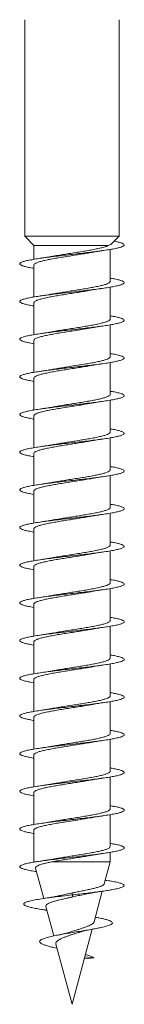
# Model space of a CAD drawing. Units: millimetres. Extents: x -674 to 923, y -456 to 628.
# Drawn here: x 370 to 375, y -456 to -409 of the extents above; entities that cross this region are included whole.
import ezdxf

# ---------------------------------------------------------------- set-up
doc = ezdxf.new("R2010")
doc.units = ezdxf.units.MM

msp = doc.modelspace()

# ---------------------------------------------------------------- linework, layer by layer
at = {"color": 7, "linetype": 'Continuous', "lineweight": 0}
for p, q in [((370.495, -409.419), (370.495, -419.763)), ((374.995, -419.763), (374.995, -409.419)), ((370.495, -419.763), (370.92, -420.202)), ((374.995, -419.763), (370.495, -419.763)), ((374.639, -420.13), (374.995, -419.763)), ((370.92, -420.202), (370.92, -420.866)), ((374.498, -420.202), (370.92, -420.202)), ((374.57, -421.921), (374.57, -420.395)), ((370.92, -421.14), (370.92, -422.666)), ((374.57, -423.721), (374.57, -422.195)), ((370.92, -422.94), (370.92, -424.466)), ((374.57, -425.521), (374.57, -423.995)), ((370.92, -424.74), (370.92, -426.266)), ((374.57, -427.321), (374.57, -425.795)), ((370.92, -426.54), (370.92, -428.066)), ((374.57, -429.121), (374.57, -427.595)), ((370.92, -428.34), (370.92, -429.866)), ((374.57, -430.921), (374.57, -429.395)), ((370.92, -430.14), (370.92, -431.666)), ((374.57, -432.721), (374.57, -431.195)), ((370.92, -431.94), (370.92, -433.466)), ((374.57, -434.521), (374.57, -432.995)), ((370.92, -433.74), (370.92, -435.266)), ((374.57, -436.321), (374.57, -434.795)), ((370.92, -435.54), (370.92, -437.066)), ((374.57, -438.121), (374.57, -436.595)), ((370.92, -437.34), (370.92, -438.866)), ((374.57, -439.921), (374.57, -438.395)), ((370.92, -439.14), (370.92, -440.666)), ((374.57, -441.721), (374.57, -440.195)), ((370.92, -440.94), (370.92, -442.466)), ((374.57, -443.521), (374.57, -441.995)), ((370.92, -442.74), (370.92, -444.266)), ((374.57, -445.321), (374.57, -443.795)), ((370.92, -444.54), (370.92, -446.066)), ((374.57, -447.121), (374.57, -445.595)), ((370.92, -446.34), (370.92, -447.866)), ((374.57, -448.921), (374.57, -447.395)), ((370.92, -448.14), (370.92, -449.645)), ((374.57, -449.645), (374.57, -449.195)), ((370.92, -449.645), (370.925, -449.665)), ((371.049, -449.645), (370.92, -449.645)), ((374.57, -449.645), (371.809, -449.645)), ((374.288, -450.697), (374.57, -449.645)), ((371.002, -449.949), (371.39, -451.4)), ((373.8, -452.517), (374.192, -451.055)), ((372.745, -451.231), (372.76, -451.134)), ((372.783, -451.325), (372.745, -451.231)), ((371.457, -451.951), (371.542, -451.965)), ((371.493, -451.783), (371.87, -453.19)), ((372.745, -456.456), (373.706, -452.87)), ((371.974, -453.579), (372.745, -456.456)), ((373.328, -454.28), (373.807, -454.231)), ((373.807, -454.231), (373.351, -454.193))]:
    msp.add_line(p, q, dxfattribs=at)
for points, knots in [([(374.765, -420.001), (374.775, -420.002), (374.87, -420.019), (375.003, -420.052), (375.151, -420.098), (375.235, -420.144), (375.255, -420.19), (375.208, -420.236), (375.099, -420.283), (374.927, -420.329), (374.7, -420.375), (374.422, -420.421), (374.101, -420.467), (373.744, -420.513), (373.362, -420.56), (372.964, -420.606), (372.56, -420.652), (372.161, -420.698), (371.777, -420.744), (371.418, -420.79), (371.093, -420.836), (370.811, -420.883), (370.58, -420.929), (370.404, -420.975), (370.289, -421.021), (370.237, -421.067), (370.251, -421.113), (370.328, -421.159), (370.469, -421.205), (370.663, -421.251), (370.835, -421.281), (370.92, -421.296)], [0, 0, 0, 0, 0.0041054, 0.0394446, 0.0750287, 0.110726, 0.1463899, 0.1820145, 0.2176276, 0.2532569, 0.2889008, 0.3245353, 0.3601725, 0.395806, 0.4314305, 0.4670596, 0.5026794, 0.5382948, 0.573915, 0.6095274, 0.6451405, 0.6807532, 0.7163603, 0.7519731, 0.7875806, 0.8231873, 0.8588001, 0.8944056, 0.9300174, 0.9656302, 1, 1, 1, 1]), ([(374.498, -420.202), (374.464, -420.218), (374.396, -420.251), (374.233, -420.3), (374.029, -420.349), (373.789, -420.397), (373.516, -420.446), (373.223, -420.495), (372.914, -420.544), (372.603, -420.593), (372.294, -420.642), (372.041, -420.684), (371.902, -420.709), (371.854, -420.717)], [0, 0, 0, 0, 0.093848, 0.190436, 0.283935, 0.380153, 0.473654, 0.569871, 0.663367, 0.759589, 0.853093, 0.949308, 1, 1, 1, 1]), ([(373.637, -420.544), (373.67, -420.538), (373.739, -420.526), (373.867, -420.504), (374.041, -420.476), (374.185, -420.455), (374.267, -420.443)], [0, 0, 0, 0, 0.166705, 0.35354, 0.629957, 1, 1, 1, 1]), ([(374.636, -420.128), (374.627, -420.137), (374.604, -420.162), (374.538, -420.187), (374.498, -420.202)], [0, 0, 0, 0, 0.394791, 1, 1, 1, 1]), ([(370.926, -421.14), (370.924, -421.135), (370.917, -421.113), (370.96, -421.075), (371.054, -421.026), (371.199, -420.977), (371.39, -420.928), (371.619, -420.88), (371.883, -420.83), (372.169, -420.782), (372.475, -420.733), (372.785, -420.684), (373.097, -420.635), (373.386, -420.588), (373.558, -420.558), (373.637, -420.544)], [0, 0, 0, 0, 0.026474, 0.109651, 0.190483, 0.27366, 0.35449, 0.43767, 0.5185, 0.601677, 0.682507, 0.765686, 0.846515, 0.92969, 1, 1, 1, 1]), ([(371.854, -420.717), (371.834, -420.72), (371.736, -420.739), (371.526, -420.773), (371.326, -420.803), (371.22, -420.819)], [0, 0, 0, 0, 0.104215, 0.522338, 1, 1, 1, 1]), ([(374.57, -421.766), (374.646, -421.779), (374.812, -421.808), (375.004, -421.852), (375.151, -421.898), (375.234, -421.944), (375.254, -421.99), (375.209, -422.036), (375.099, -422.082), (374.93, -422.128), (374.702, -422.174), (374.425, -422.221), (374.105, -422.267), (373.748, -422.313), (373.367, -422.359), (372.969, -422.405), (372.565, -422.451), (372.166, -422.497), (371.782, -422.544), (371.422, -422.59), (371.097, -422.636), (370.815, -422.682), (370.582, -422.728), (370.406, -422.774), (370.29, -422.82), (370.237, -422.866), (370.25, -422.913), (370.327, -422.959), (370.467, -423.005), (370.662, -423.051), (370.835, -423.081), (370.92, -423.096)], [0, 0, 0, 0, 0.0298654, 0.0645572, 0.0992386, 0.1339223, 0.1686036, 0.2032762, 0.2379548, 0.2726265, 0.3072951, 0.3419687, 0.3766353, 0.411305, 0.4459758, 0.4806399, 0.5153116, 0.5499798, 0.5846473, 0.6193226, 0.6539923, 0.6886693, 0.7233487, 0.7580238, 0.7927094, 0.8273943, 0.8620823, 0.8967791, 0.9314704, 0.9661692, 1, 1, 1, 1]), ([(370.923, -422.94), (370.922, -422.938), (370.914, -422.92), (370.948, -422.885), (371.029, -422.837), (371.167, -422.787), (371.347, -422.739), (371.57, -422.69), (371.825, -422.641), (372.11, -422.592), (372.41, -422.543), (372.722, -422.494), (373.034, -422.445), (373.336, -422.396), (373.539, -422.362), (373.631, -422.345), (373.635, -422.344)], [0, 0, 0, 0, 0.010815, 0.091699, 0.174928, 0.255814, 0.339042, 0.419931, 0.503161, 0.584042, 0.667278, 0.748159, 0.831394, 0.912278, 0.995513, 1, 1, 1, 1]), ([(374.567, -421.921), (374.564, -421.935), (374.559, -421.965), (374.486, -422.012), (374.365, -422.061), (374.194, -422.11), (373.983, -422.159), (373.734, -422.208), (373.459, -422.256), (373.16, -422.306), (372.852, -422.354), (372.537, -422.403), (372.233, -422.452), (372.001, -422.49), (371.885, -422.512), (371.854, -422.518)], [0, 0, 0, 0, 0.071132, 0.151959, 0.235133, 0.315965, 0.399134, 0.479967, 0.563138, 0.643968, 0.72714, 0.807968, 0.891141, 0.971973, 1, 1, 1, 1]), ([(373.636, -422.345), (373.646, -422.343), (373.738, -422.325), (373.945, -422.291), (374.154, -422.26), (374.266, -422.243)], [0, 0, 0, 0, 0.055546, 0.496149, 1, 1, 1, 1]), ([(371.854, -422.517), (371.835, -422.52), (371.736, -422.539), (371.528, -422.573), (371.328, -422.603), (371.221, -422.618)], [0, 0, 0, 0, 0.1036419, 0.5220394, 1, 1, 1, 1]), ([(374.57, -423.566), (374.646, -423.579), (374.81, -423.607), (375.001, -423.651), (375.149, -423.697), (375.234, -423.743), (375.254, -423.789), (375.21, -423.835), (375.101, -423.882), (374.932, -423.928), (374.706, -423.974), (374.429, -424.02), (374.109, -424.066), (373.753, -424.112), (373.371, -424.158), (372.973, -424.205), (372.569, -424.251), (372.17, -424.297), (371.785, -424.343), (371.425, -424.389), (371.1, -424.435), (370.817, -424.482), (370.584, -424.528), (370.407, -424.574), (370.29, -424.62), (370.238, -424.666), (370.249, -424.712), (370.326, -424.758), (370.466, -424.805), (370.66, -424.85), (370.834, -424.881), (370.92, -424.896)], [0, 0, 0, 0, 0.029417, 0.064085, 0.098758, 0.133425, 0.168097, 0.20277, 0.237439, 0.272116, 0.306791, 0.341468, 0.376152, 0.410829, 0.445518, 0.480209, 0.514899, 0.5496, 0.584297, 0.618991, 0.653689, 0.688375, 0.723064, 0.757749, 0.792425, 0.827107, 0.861782, 0.896454, 0.931131, 0.9658, 1, 1, 1, 1]), ([(374.568, -423.721), (374.569, -423.722), (374.577, -423.739), (374.545, -423.773), (374.467, -423.822), (374.333, -423.871), (374.155, -423.92), (373.934, -423.969), (373.681, -424.018), (373.398, -424.067), (373.098, -424.115), (372.786, -424.165), (372.475, -424.213), (372.171, -424.262), (371.961, -424.297), (371.862, -424.316), (371.851, -424.318)], [0, 0, 0, 0, 0.00594, 0.08673, 0.169861, 0.25065, 0.333782, 0.414574, 0.497703, 0.578494, 0.661623, 0.742411, 0.825544, 0.906332, 0.989462, 1, 1, 1, 1]), ([(370.922, -424.74), (370.926, -424.725), (370.933, -424.694), (371.01, -424.646), (371.134, -424.598), (371.307, -424.548), (371.52, -424.5), (371.771, -424.451), (372.048, -424.402), (372.348, -424.353), (372.657, -424.304), (372.971, -424.255), (373.274, -424.206), (373.5, -424.169), (373.611, -424.148), (373.635, -424.144)], [0, 0, 0, 0, 0.076007, 0.156843, 0.240025, 0.320857, 0.404041, 0.484872, 0.568053, 0.648892, 0.732071, 0.812901, 0.89608, 0.976918, 1, 1, 1, 1]), ([(373.635, -424.144), (373.669, -424.138), (373.739, -424.126), (373.867, -424.104), (374.042, -424.076), (374.185, -424.055), (374.268, -424.043)], [0, 0, 0, 0, 0.169823, 0.355888, 0.631246, 1, 1, 1, 1]), ([(371.851, -424.317), (371.832, -424.321), (371.734, -424.339), (371.526, -424.373), (371.326, -424.403), (371.219, -424.419)], [0, 0, 0, 0, 0.099759, 0.519861, 1, 1, 1, 1]), ([(374.57, -425.366), (374.644, -425.379), (374.808, -425.407), (375, -425.45), (375.148, -425.497), (375.233, -425.543), (375.255, -425.589), (375.21, -425.635), (375.103, -425.681), (374.934, -425.727), (374.708, -425.773), (374.432, -425.82), (374.111, -425.866), (373.756, -425.912), (373.375, -425.958), (372.977, -426.004), (372.573, -426.05), (372.173, -426.096), (371.789, -426.143), (371.429, -426.189), (371.103, -426.235), (370.82, -426.281), (370.586, -426.327), (370.409, -426.373), (370.291, -426.419), (370.238, -426.466), (370.249, -426.512), (370.325, -426.558), (370.462, -426.604), (370.665, -426.65), (370.818, -426.681), (370.92, -426.696), (370.92, -426.696)], [0, 0, 0, 0, 0.02896, 0.063642, 0.098326, 0.133019, 0.167709, 0.202407, 0.237107, 0.271797, 0.306491, 0.341176, 0.375857, 0.410541, 0.445213, 0.479891, 0.514565, 0.549233, 0.583908, 0.618576, 0.653243, 0.687915, 0.722579, 0.757249, 0.79192, 0.826586, 0.861261, 0.895932, 0.930604, 0.965285, 0.999959, 1, 1, 1, 1]), ([(374.565, -425.521), (374.566, -425.525), (374.574, -425.546), (374.533, -425.583), (374.443, -425.632), (374.3, -425.681), (374.112, -425.73), (373.885, -425.779), (373.623, -425.828), (373.338, -425.876), (373.034, -425.926), (372.723, -425.974), (372.411, -426.023), (372.114, -426.071), (371.933, -426.103), (371.846, -426.118)], [0, 0, 0, 0, 0.021568, 0.104596, 0.185283, 0.268309, 0.348999, 0.432028, 0.512716, 0.595744, 0.676429, 0.759456, 0.840145, 0.923174, 1, 1, 1, 1]), ([(370.925, -426.54), (370.926, -426.529), (370.927, -426.501), (370.99, -426.457), (371.104, -426.407), (371.267, -426.359), (371.474, -426.31), (371.716, -426.261), (371.991, -426.212), (372.284, -426.163), (372.594, -426.114), (372.906, -426.065), (373.214, -426.016), (373.459, -425.976), (373.59, -425.952), (373.631, -425.944)], [0, 0, 0, 0, 0.0580605, 0.1413352, 0.2222644, 0.3055356, 0.3864661, 0.4697368, 0.5506664, 0.6339396, 0.7148673, 0.7981451, 0.8790741, 0.9623461, 1, 1, 1, 1]), ([(371.846, -426.118), (371.828, -426.121), (371.73, -426.14), (371.523, -426.173), (371.326, -426.203), (371.22, -426.219)], [0, 0, 0, 0, 0.097954, 0.519971, 1, 1, 1, 1]), ([(373.631, -425.945), (373.643, -425.943), (373.736, -425.925), (373.945, -425.891), (374.154, -425.86), (374.266, -425.843)], [0, 0, 0, 0, 0.062283, 0.499623, 1, 1, 1, 1]), ([(374.57, -427.166), (374.644, -427.178), (374.807, -427.207), (374.998, -427.25), (375.147, -427.296), (375.233, -427.342), (375.255, -427.388), (375.211, -427.435), (375.104, -427.481), (374.936, -427.527), (374.711, -427.573), (374.435, -427.619), (374.116, -427.665), (373.761, -427.711), (373.38, -427.757), (372.982, -427.804), (372.578, -427.85), (372.179, -427.896), (371.794, -427.942), (371.434, -427.988), (371.107, -428.034), (370.823, -428.08), (370.589, -428.127), (370.41, -428.173), (370.293, -428.219), (370.238, -428.265), (370.248, -428.311), (370.324, -428.357), (370.46, -428.404), (370.662, -428.45), (370.819, -428.481), (370.919, -428.496), (370.92, -428.496)], [0, 0, 0, 0, 0.028681, 0.063364, 0.09804, 0.132713, 0.167391, 0.202059, 0.236731, 0.271404, 0.306069, 0.340743, 0.37541, 0.41008, 0.444753, 0.479422, 0.514097, 0.548773, 0.583446, 0.618128, 0.652808, 0.68749, 0.722182, 0.75687, 0.791568, 0.826268, 0.86096, 0.895659, 0.930348, 0.965034, 0.999722, 1, 1, 1, 1]), ([(374.563, -427.321), (374.564, -427.329), (374.569, -427.353), (374.519, -427.393), (374.418, -427.442), (374.265, -427.491), (374.069, -427.54), (373.833, -427.589), (373.568, -427.638), (373.276, -427.687), (372.971, -427.735), (372.657, -427.785), (372.349, -427.833), (372.076, -427.878), (371.92, -427.906), (371.854, -427.918)], [0, 0, 0, 0, 0.0396271, 0.1204572, 0.2036306, 0.2844618, 0.3676375, 0.448469, 0.5316391, 0.6124731, 0.6956499, 0.7764757, 0.8596541, 0.9404812, 1, 1, 1, 1]), ([(370.927, -428.34), (370.925, -428.332), (370.922, -428.307), (370.973, -428.266), (371.076, -428.218), (371.231, -428.169), (371.428, -428.12), (371.665, -428.071), (371.931, -428.022), (372.224, -427.973), (372.529, -427.924), (372.843, -427.875), (373.15, -427.826), (373.42, -427.783), (373.572, -427.755), (373.635, -427.744)], [0, 0, 0, 0, 0.042326, 0.123182, 0.206381, 0.287237, 0.370439, 0.451292, 0.53449, 0.615349, 0.698546, 0.779405, 0.862604, 0.943468, 1, 1, 1, 1]), ([(371.854, -427.917), (371.834, -427.92), (371.736, -427.939), (371.527, -427.973), (371.328, -428.003), (371.221, -428.018)], [0, 0, 0, 0, 0.10297, 0.521648, 1, 1, 1, 1]), ([(373.635, -427.744), (373.668, -427.738), (373.738, -427.726), (373.867, -427.704), (374.041, -427.676), (374.184, -427.655), (374.266, -427.643)], [0, 0, 0, 0, 0.170293, 0.356332, 0.631589, 1, 1, 1, 1]), ([(374.57, -428.966), (374.643, -428.978), (374.805, -429.006), (374.996, -429.049), (375.145, -429.096), (375.232, -429.142), (375.255, -429.188), (375.212, -429.234), (375.106, -429.28), (374.938, -429.326), (374.714, -429.372), (374.439, -429.419), (374.12, -429.465), (373.765, -429.511), (373.384, -429.557), (372.986, -429.603), (372.582, -429.649), (372.182, -429.695), (371.797, -429.742), (371.436, -429.788), (371.11, -429.834), (370.825, -429.88), (370.591, -429.926), (370.412, -429.972), (370.293, -430.018), (370.239, -430.065), (370.248, -430.111), (370.323, -430.157), (370.459, -430.203), (370.659, -430.249), (370.817, -430.28), (370.918, -430.296), (370.92, -430.296)], [0, 0, 0, 0, 0.028191, 0.062861, 0.097539, 0.132214, 0.166889, 0.201572, 0.23625, 0.270935, 0.305623, 0.340308, 0.375004, 0.4097, 0.444398, 0.479105, 0.5138, 0.548498, 0.583192, 0.617875, 0.652566, 0.687248, 0.721926, 0.756609, 0.791282, 0.825958, 0.860635, 0.895304, 0.929981, 0.964652, 0.999324, 1, 1, 1, 1]), ([(374.564, -429.121), (374.564, -429.132), (374.564, -429.159), (374.503, -429.203), (374.39, -429.252), (374.228, -429.301), (374.023, -429.35), (373.782, -429.399), (373.508, -429.448), (373.215, -429.497), (372.906, -429.546), (372.594, -429.594), (372.286, -429.644), (372.036, -429.684), (371.899, -429.709), (371.854, -429.717)], [0, 0, 0, 0, 0.055308, 0.138471, 0.21929, 0.302454, 0.383271, 0.466432, 0.547252, 0.630411, 0.711227, 0.794393, 0.875208, 0.958369, 1, 1, 1, 1]), ([(373.635, -429.545), (373.646, -429.543), (373.738, -429.525), (373.947, -429.491), (374.156, -429.46), (374.268, -429.443)], [0, 0, 0, 0, 0.057349, 0.496976, 1, 1, 1, 1]), ([(370.925, -430.14), (370.924, -430.135), (370.917, -430.114), (370.958, -430.077), (371.051, -430.027), (371.195, -429.979), (371.385, -429.93), (371.612, -429.881), (371.875, -429.832), (372.161, -429.783), (372.466, -429.734), (372.777, -429.685), (373.089, -429.636), (373.38, -429.589), (373.554, -429.558), (373.635, -429.544)], [0, 0, 0, 0, 0.0243, 0.107534, 0.188422, 0.271656, 0.352542, 0.435773, 0.516662, 0.599896, 0.680781, 0.764017, 0.844903, 0.928132, 1, 1, 1, 1]), ([(371.854, -429.717), (371.834, -429.72), (371.735, -429.739), (371.526, -429.773), (371.326, -429.803), (371.219, -429.819)], [0, 0, 0, 0, 0.104278, 0.522312, 1, 1, 1, 1]), ([(374.57, -430.766), (374.642, -430.778), (374.803, -430.806), (374.994, -430.849), (375.145, -430.895), (375.232, -430.941), (375.255, -430.987), (375.213, -431.034), (375.107, -431.08), (374.94, -431.126), (374.716, -431.172), (374.441, -431.218), (374.123, -431.264), (373.768, -431.31), (373.387, -431.357), (372.99, -431.403), (372.586, -431.449), (372.186, -431.495), (371.801, -431.541), (371.44, -431.587), (371.113, -431.633), (370.829, -431.679), (370.593, -431.726), (370.414, -431.772), (370.294, -431.818), (370.238, -431.864), (370.248, -431.91), (370.321, -431.956), (370.457, -432.002), (370.657, -432.049), (370.815, -432.08), (370.917, -432.096), (370.92, -432.096)], [0, 0, 0, 0, 0.0278069, 0.0625067, 0.0972028, 0.1319076, 0.1666053, 0.2012973, 0.2359907, 0.2706736, 0.3053597, 0.3400434, 0.3747168, 0.4093979, 0.4440737, 0.4787477, 0.5134253, 0.5480944, 0.5827665, 0.6174434, 0.6521104, 0.6867886, 0.7214623, 0.7561363, 0.7908174, 0.8254929, 0.8601756, 0.8948616, 0.9295437, 0.9642374, 0.9989294, 1, 1, 1, 1]), ([(374.567, -430.921), (374.564, -430.935), (374.558, -430.966), (374.483, -431.013), (374.361, -431.062), (374.189, -431.111), (373.977, -431.16), (373.727, -431.209), (373.451, -431.258), (373.152, -431.307), (372.843, -431.356), (372.529, -431.405), (372.225, -431.453), (371.996, -431.491), (371.881, -431.513), (371.852, -431.518)], [0, 0, 0, 0, 0.0732747, 0.1540473, 0.2371624, 0.3179382, 0.4010543, 0.4818295, 0.5649488, 0.6457219, 0.7288402, 0.8096166, 0.8927322, 0.9735095, 1, 1, 1, 1]), ([(373.638, -431.344), (373.67, -431.338), (373.739, -431.326), (373.866, -431.304), (374.04, -431.276), (374.183, -431.255), (374.265, -431.243)], [0, 0, 0, 0, 0.165675, 0.352806, 0.629594, 1, 1, 1, 1]), ([(370.922, -431.94), (370.922, -431.939), (370.913, -431.921), (370.947, -431.887), (371.026, -431.838), (371.162, -431.789), (371.342, -431.74), (371.564, -431.691), (371.818, -431.642), (372.102, -431.593), (372.402, -431.544), (372.714, -431.495), (373.025, -431.446), (373.328, -431.397), (373.534, -431.363), (373.63, -431.345), (373.638, -431.344)], [0, 0, 0, 0, 0.008615, 0.089439, 0.172607, 0.253435, 0.336603, 0.417427, 0.500593, 0.581422, 0.664588, 0.745414, 0.828582, 0.909411, 0.992582, 1, 1, 1, 1]), ([(371.852, -431.517), (371.845, -431.519), (371.806, -431.526), (371.727, -431.539), (371.603, -431.56), (371.436, -431.587), (371.299, -431.607), (371.221, -431.619)], [0, 0, 0, 0, 0.0361, 0.207721, 0.38559, 0.64851, 1, 1, 1, 1]), ([(374.57, -432.566), (374.641, -432.578), (374.802, -432.606), (374.992, -432.649), (375.143, -432.695), (375.231, -432.741), (375.255, -432.787), (375.214, -432.833), (375.108, -432.879), (374.942, -432.925), (374.719, -432.971), (374.445, -433.018), (374.127, -433.064), (373.773, -433.11), (373.392, -433.156), (372.995, -433.202), (372.591, -433.248), (372.191, -433.294), (371.806, -433.341), (371.445, -433.387), (371.117, -433.433), (370.831, -433.479), (370.595, -433.525), (370.415, -433.571), (370.295, -433.617), (370.239, -433.664), (370.247, -433.71), (370.321, -433.756), (370.455, -433.802), (370.655, -433.848), (370.814, -433.88), (370.916, -433.895), (370.92, -433.896)], [0, 0, 0, 0, 0.027477, 0.062158, 0.096838, 0.13151, 0.166189, 0.200864, 0.235537, 0.270216, 0.304888, 0.339567, 0.374246, 0.40892, 0.443606, 0.478287, 0.512971, 0.547663, 0.582351, 0.617045, 0.651744, 0.686443, 0.721151, 0.755854, 0.790551, 0.825251, 0.859939, 0.894629, 0.929317, 0.963998, 0.998682, 1, 1, 1, 1]), ([(374.567, -432.721), (374.568, -432.723), (374.577, -432.74), (374.543, -432.774), (374.464, -432.823), (374.328, -432.872), (374.149, -432.921), (373.927, -432.97), (373.673, -433.019), (373.39, -433.068), (373.09, -433.117), (372.778, -433.166), (372.466, -433.215), (372.163, -433.264), (371.956, -433.298), (371.859, -433.316), (371.85, -433.318)], [0, 0, 0, 0, 0.008124, 0.088889, 0.171997, 0.25276, 0.33587, 0.416631, 0.499742, 0.580508, 0.663618, 0.744376, 0.827485, 0.90825, 0.991357, 1, 1, 1, 1]), ([(370.923, -433.74), (370.926, -433.726), (370.932, -433.695), (371.007, -433.648), (371.13, -433.599), (371.302, -433.55), (371.514, -433.501), (371.764, -433.452), (372.041, -433.403), (372.34, -433.354), (372.648, -433.305), (372.963, -433.256), (373.266, -433.208), (373.493, -433.17), (373.606, -433.149), (373.632, -433.144)], [0, 0, 0, 0, 0.073885, 0.154793, 0.238046, 0.318955, 0.402208, 0.483113, 0.566362, 0.647275, 0.730526, 0.81143, 0.894685, 0.975593, 1, 1, 1, 1]), ([(373.632, -433.145), (373.644, -433.143), (373.737, -433.125), (373.946, -433.091), (374.155, -433.06), (374.267, -433.043)], [0, 0, 0, 0, 0.06147, 0.499274, 1, 1, 1, 1]), ([(371.85, -433.317), (371.831, -433.321), (371.733, -433.339), (371.526, -433.373), (371.327, -433.403), (371.22, -433.419)], [0, 0, 0, 0, 0.099233, 0.519922, 1, 1, 1, 1]), ([(374.57, -434.366), (374.64, -434.378), (374.8, -434.405), (374.99, -434.448), (375.142, -434.494), (375.231, -434.54), (375.255, -434.586), (375.214, -434.632), (375.111, -434.679), (374.945, -434.725), (374.722, -434.771), (374.448, -434.817), (374.13, -434.863), (373.776, -434.909), (373.396, -434.956), (372.998, -435.002), (372.594, -435.048), (372.195, -435.094), (371.809, -435.14), (371.447, -435.186), (371.12, -435.232), (370.834, -435.279), (370.597, -435.325), (370.417, -435.371), (370.296, -435.417), (370.239, -435.463), (370.247, -435.509), (370.319, -435.555), (370.454, -435.601), (370.651, -435.648), (370.811, -435.679), (370.915, -435.695), (370.92, -435.696)], [0, 0, 0, 0, 0.026987, 0.061665, 0.096351, 0.131039, 0.165724, 0.200419, 0.235113, 0.269809, 0.304515, 0.339216, 0.373922, 0.408631, 0.443325, 0.478026, 0.512716, 0.547403, 0.582095, 0.616776, 0.651459, 0.686142, 0.720819, 0.7555, 0.790178, 0.824853, 0.859534, 0.894208, 0.928888, 0.963568, 0.998243, 1, 1, 1, 1]), ([(374.565, -434.521), (374.566, -434.526), (374.573, -434.547), (374.532, -434.584), (374.44, -434.633), (374.296, -434.682), (374.106, -434.731), (373.879, -434.78), (373.616, -434.829), (373.331, -434.878), (373.025, -434.927), (372.715, -434.976), (372.402, -435.025), (372.109, -435.072), (371.932, -435.103), (371.849, -435.118)], [0, 0, 0, 0, 0.0237726, 0.1068571, 0.1876003, 0.2706829, 0.3514249, 0.4345088, 0.515251, 0.5983383, 0.6790758, 0.7621617, 0.8429033, 0.9259866, 1, 1, 1, 1]), ([(370.925, -435.54), (370.926, -435.529), (370.926, -435.502), (370.988, -435.458), (371.101, -435.409), (371.262, -435.36), (371.468, -435.311), (371.709, -435.262), (371.983, -435.213), (372.276, -435.164), (372.586, -435.115), (372.897, -435.066), (373.206, -435.017), (373.455, -434.977), (373.59, -434.952), (373.634, -434.944)], [0, 0, 0, 0, 0.05582, 0.139025, 0.219886, 0.303088, 0.383947, 0.46715, 0.548011, 0.631216, 0.712074, 0.795281, 0.876135, 0.959341, 1, 1, 1, 1]), ([(373.634, -434.945), (373.668, -434.938), (373.738, -434.926), (373.867, -434.904), (374.041, -434.876), (374.185, -434.855), (374.267, -434.843)], [0, 0, 0, 0, 0.170957, 0.356843, 0.631849, 1, 1, 1, 1]), ([(371.849, -435.118), (371.843, -435.119), (371.804, -435.126), (371.727, -435.139), (371.602, -435.16), (371.435, -435.187), (371.298, -435.207), (371.22, -435.219)], [0, 0, 0, 0, 0.030823, 0.203339, 0.382139, 0.646478, 1, 1, 1, 1]), ([(374.57, -436.166), (374.639, -436.178), (374.799, -436.205), (374.988, -436.248), (375.141, -436.294), (375.23, -436.34), (375.255, -436.386), (375.215, -436.432), (375.111, -436.478), (374.947, -436.524), (374.724, -436.571), (374.451, -436.617), (374.134, -436.663), (373.78, -436.709), (373.4, -436.755), (373.003, -436.801), (372.6, -436.847), (372.2, -436.893), (371.814, -436.94), (371.452, -436.986), (371.124, -437.032), (370.837, -437.078), (370.6, -437.124), (370.419, -437.17), (370.297, -437.216), (370.239, -437.262), (370.246, -437.309), (370.318, -437.355), (370.451, -437.401), (370.649, -437.447), (370.809, -437.479), (370.914, -437.495), (370.92, -437.496)], [0, 0, 0, 0, 0.026683, 0.061388, 0.096082, 0.130777, 0.16547, 0.200153, 0.234843, 0.269525, 0.304205, 0.338888, 0.373564, 0.408244, 0.442924, 0.477597, 0.512278, 0.546955, 0.581629, 0.616313, 0.65099, 0.685675, 0.720361, 0.755042, 0.789735, 0.824426, 0.859119, 0.893821, 0.92852, 0.963227, 0.997935, 1, 1, 1, 1]), ([(374.563, -436.321), (374.564, -436.329), (374.568, -436.354), (374.517, -436.394), (374.415, -436.443), (374.26, -436.492), (374.063, -436.541), (373.826, -436.59), (373.56, -436.639), (373.268, -436.688), (372.963, -436.737), (372.649, -436.786), (372.341, -436.835), (372.071, -436.879), (371.918, -436.906), (371.854, -436.917)], [0, 0, 0, 0, 0.041822, 0.122653, 0.205829, 0.286662, 0.369837, 0.45067, 0.533841, 0.614675, 0.697855, 0.778685, 0.861862, 0.942693, 1, 1, 1, 1]), ([(370.927, -437.34), (370.925, -437.332), (370.921, -437.308), (370.971, -437.268), (371.072, -437.219), (371.226, -437.17), (371.422, -437.121), (371.658, -437.072), (371.924, -437.023), (372.216, -436.974), (372.52, -436.925), (372.834, -436.876), (373.142, -436.828), (373.414, -436.783), (373.568, -436.756), (373.632, -436.744)], [0, 0, 0, 0, 0.040163, 0.121088, 0.204357, 0.285282, 0.368553, 0.449481, 0.532751, 0.613673, 0.696947, 0.777872, 0.861144, 0.942075, 1, 1, 1, 1]), ([(371.854, -436.917), (371.835, -436.92), (371.736, -436.939), (371.527, -436.973), (371.328, -437.003), (371.221, -437.018)], [0, 0, 0, 0, 0.103312, 0.521888, 1, 1, 1, 1]), ([(373.632, -436.745), (373.643, -436.743), (373.737, -436.725), (373.945, -436.691), (374.154, -436.66), (374.266, -436.643)], [0, 0, 0, 0, 0.0614415, 0.4992876, 1, 1, 1, 1]), ([(374.57, -437.966), (374.638, -437.978), (374.797, -438.005), (374.986, -438.047), (375.139, -438.093), (375.229, -438.139), (375.255, -438.185), (375.216, -438.231), (375.113, -438.278), (374.949, -438.324), (374.728, -438.37), (374.455, -438.416), (374.138, -438.462), (373.785, -438.508), (373.405, -438.554), (373.008, -438.601), (372.604, -438.647), (372.204, -438.693), (371.817, -438.739), (371.455, -438.785), (371.126, -438.831), (370.839, -438.878), (370.602, -438.924), (370.42, -438.97), (370.298, -439.016), (370.24, -439.062), (370.246, -439.108), (370.317, -439.154), (370.45, -439.201), (370.647, -439.247), (370.808, -439.278), (370.913, -439.295), (370.92, -439.296)], [0, 0, 0, 0, 0.026269, 0.060948, 0.095632, 0.130308, 0.16499, 0.199674, 0.234351, 0.269039, 0.303722, 0.338406, 0.373098, 0.407787, 0.44248, 0.477181, 0.511876, 0.546585, 0.58129, 0.615998, 0.65071, 0.68541, 0.720112, 0.754811, 0.789499, 0.824194, 0.858881, 0.893566, 0.928255, 0.962934, 0.997617, 1, 1, 1, 1]), ([(374.565, -438.121), (374.564, -438.132), (374.563, -438.16), (374.5, -438.204), (374.386, -438.254), (374.224, -438.302), (374.017, -438.351), (373.775, -438.4), (373.501, -438.449), (373.207, -438.498), (372.898, -438.547), (372.586, -438.596), (372.278, -438.645), (372.03, -438.685), (371.896, -438.71), (371.852, -438.718)], [0, 0, 0, 0, 0.0574685, 0.1405885, 0.221367, 0.3044882, 0.3852624, 0.468383, 0.549162, 0.6322777, 0.7130601, 0.7961751, 0.8769555, 0.9600673, 1, 1, 1, 1]), ([(370.925, -439.14), (370.924, -439.136), (370.916, -439.115), (370.957, -439.078), (371.047, -439.029), (371.19, -438.98), (371.379, -438.931), (371.606, -438.882), (371.868, -438.833), (372.153, -438.784), (372.458, -438.735), (372.769, -438.687), (373.081, -438.638), (373.376, -438.59), (373.554, -438.559), (373.638, -438.544)], [0, 0, 0, 0, 0.0220875, 0.1052454, 0.1860593, 0.2692165, 0.3500303, 0.4331857, 0.513999, 0.5971523, 0.6779654, 0.761121, 0.8419357, 0.9250907, 1, 1, 1, 1]), ([(371.852, -438.717), (371.845, -438.718), (371.806, -438.726), (371.727, -438.739), (371.602, -438.76), (371.435, -438.787), (371.298, -438.807), (371.219, -438.819)], [0, 0, 0, 0, 0.037026, 0.208403, 0.386123, 0.648767, 1, 1, 1, 1]), ([(373.638, -438.544), (373.671, -438.538), (373.74, -438.526), (373.867, -438.504), (374.042, -438.476), (374.185, -438.455), (374.267, -438.443)], [0, 0, 0, 0, 0.1652894, 0.3524302, 0.629304, 1, 1, 1, 1]), ([(374.57, -439.766), (374.637, -439.777), (374.795, -439.804), (374.984, -439.846), (375.138, -439.893), (375.229, -439.939), (375.256, -439.985), (375.217, -440.031), (375.115, -440.077), (374.951, -440.123), (374.73, -440.169), (374.458, -440.216), (374.141, -440.262), (373.788, -440.308), (373.408, -440.354), (373.011, -440.4), (372.608, -440.446), (372.207, -440.492), (371.821, -440.539), (371.459, -440.585), (371.13, -440.631), (370.843, -440.677), (370.604, -440.723), (370.422, -440.769), (370.299, -440.815), (370.24, -440.862), (370.246, -440.908), (370.316, -440.954), (370.448, -441), (370.644, -441.046), (370.805, -441.078), (370.912, -441.095), (370.92, -441.096)], [0, 0, 0, 0, 0.0258085, 0.0605, 0.095194, 0.1298974, 0.1645971, 0.1993065, 0.2340183, 0.2687228, 0.3034322, 0.3381335, 0.3728308, 0.4075315, 0.4422194, 0.4769122, 0.5116024, 0.5462846, 0.5809704, 0.6156543, 0.6503341, 0.6850201, 0.7196974, 0.7543792, 0.7890635, 0.8237413, 0.8584278, 0.8931109, 0.9277944, 0.9624855, 0.9971718, 1, 1, 1, 1]), ([(374.568, -439.921), (374.564, -439.936), (374.557, -439.967), (374.481, -440.015), (374.357, -440.063), (374.184, -440.112), (373.971, -440.161), (373.72, -440.21), (373.443, -440.259), (373.143, -440.308), (372.835, -440.357), (372.521, -440.406), (372.217, -440.455), (371.991, -440.492), (371.879, -440.513), (371.854, -440.518)], [0, 0, 0, 0, 0.0755017, 0.156315, 0.2394732, 0.3202865, 0.4034413, 0.4842536, 0.5674118, 0.6482237, 0.7313858, 0.8121994, 0.8953553, 0.9761739, 1, 1, 1, 1]), ([(373.634, -440.345), (373.645, -440.343), (373.738, -440.325), (373.945, -440.291), (374.155, -440.26), (374.266, -440.243)], [0, 0, 0, 0, 0.057115, 0.496835, 1, 1, 1, 1]), ([(370.922, -440.94), (370.921, -440.939), (370.912, -440.922), (370.945, -440.888), (371.023, -440.839), (371.158, -440.79), (371.336, -440.741), (371.557, -440.692), (371.811, -440.643), (372.094, -440.594), (372.393, -440.546), (372.706, -440.496), (373.017, -440.448), (373.32, -440.399), (373.528, -440.364), (373.625, -440.346), (373.634, -440.344)], [0, 0, 0, 0, 0.006433, 0.08733, 0.170574, 0.251469, 0.334714, 0.415612, 0.498857, 0.579753, 0.662994, 0.74389, 0.827132, 0.908032, 0.991276, 1, 1, 1, 1]), ([(371.853, -440.517), (371.834, -440.52), (371.736, -440.539), (371.527, -440.573), (371.327, -440.603), (371.22, -440.619)], [0, 0, 0, 0, 0.103141, 0.521814, 1, 1, 1, 1]), ([(374.57, -441.566), (374.637, -441.577), (374.794, -441.604), (374.982, -441.646), (375.137, -441.692), (375.228, -441.738), (375.255, -441.784), (375.218, -441.831), (375.116, -441.877), (374.953, -441.923), (374.732, -441.969), (374.461, -442.015), (374.145, -442.061), (373.793, -442.107), (373.413, -442.153), (373.017, -442.2), (372.613, -442.246), (372.213, -442.292), (371.826, -442.338), (371.464, -442.384), (371.134, -442.43), (370.846, -442.476), (370.607, -442.523), (370.423, -442.569), (370.3, -442.615), (370.24, -442.661), (370.245, -442.707), (370.315, -442.753), (370.446, -442.8), (370.642, -442.846), (370.804, -442.878), (370.911, -442.895), (370.92, -442.896)], [0, 0, 0, 0, 0.025534, 0.060232, 0.094923, 0.129611, 0.164303, 0.198985, 0.233671, 0.268357, 0.303035, 0.337721, 0.372401, 0.407081, 0.441767, 0.476448, 0.511133, 0.545821, 0.580504, 0.615197, 0.649887, 0.68458, 0.719281, 0.753979, 0.788684, 0.823393, 0.858099, 0.892813, 0.92752, 0.962221, 0.996924, 1, 1, 1, 1]), ([(370.923, -442.74), (370.926, -442.726), (370.931, -442.696), (371.004, -442.649), (371.126, -442.6), (371.297, -442.551), (371.508, -442.502), (371.757, -442.453), (372.033, -442.405), (372.332, -442.355), (372.64, -442.307), (372.954, -442.258), (373.258, -442.209), (373.489, -442.171), (373.605, -442.149), (373.634, -442.144)], [0, 0, 0, 0, 0.071642, 0.152492, 0.235687, 0.316537, 0.399729, 0.480582, 0.563776, 0.644627, 0.727826, 0.808678, 0.891869, 0.97272, 1, 1, 1, 1]), ([(374.567, -441.721), (374.568, -441.723), (374.576, -441.741), (374.542, -441.776), (374.461, -441.824), (374.324, -441.874), (374.144, -441.922), (373.921, -441.971), (373.666, -442.02), (373.382, -442.069), (373.082, -442.118), (372.769, -442.167), (372.458, -442.216), (372.155, -442.265), (371.951, -442.299), (371.856, -442.317), (371.849, -442.318)], [0, 0, 0, 0, 0.010308, 0.09106, 0.174153, 0.254904, 0.337999, 0.418751, 0.501844, 0.582595, 0.665692, 0.746447, 0.829538, 0.910292, 0.993381, 1, 1, 1, 1]), ([(373.635, -442.144), (373.668, -442.138), (373.738, -442.126), (373.867, -442.104), (374.041, -442.076), (374.184, -442.055), (374.266, -442.043)], [0, 0, 0, 0, 0.17036, 0.356371, 0.631631, 1, 1, 1, 1]), ([(371.849, -442.318), (371.843, -442.319), (371.805, -442.326), (371.728, -442.339), (371.603, -442.36), (371.436, -442.387), (371.299, -442.407), (371.221, -442.418)], [0, 0, 0, 0, 0.030653, 0.203244, 0.38217, 0.646544, 1, 1, 1, 1]), ([(374.57, -443.366), (374.636, -443.377), (374.792, -443.404), (374.98, -443.445), (375.135, -443.492), (375.227, -443.538), (375.255, -443.584), (375.218, -443.63), (375.118, -443.676), (374.955, -443.722), (374.736, -443.768), (374.465, -443.815), (374.149, -443.861), (373.797, -443.907), (373.417, -443.953), (373.021, -443.999), (372.617, -444.045), (372.216, -444.091), (371.829, -444.138), (371.466, -444.184), (371.136, -444.23), (370.848, -444.276), (370.609, -444.322), (370.425, -444.368), (370.301, -444.414), (370.241, -444.461), (370.244, -444.507), (370.314, -444.553), (370.445, -444.599), (370.639, -444.645), (370.802, -444.677), (370.91, -444.694), (370.92, -444.696)], [0, 0, 0, 0, 0.025064, 0.059746, 0.094435, 0.129121, 0.163806, 0.1985, 0.233187, 0.267882, 0.30258, 0.337273, 0.371979, 0.406683, 0.441392, 0.476108, 0.510818, 0.54553, 0.58024, 0.61494, 0.649643, 0.68434, 0.719033, 0.753729, 0.788415, 0.823106, 0.857795, 0.892477, 0.927166, 0.96185, 0.996533, 1, 1, 1, 1]), ([(374.564, -443.521), (374.566, -443.526), (374.572, -443.548), (374.53, -443.586), (374.437, -443.635), (374.291, -443.683), (374.101, -443.733), (373.872, -443.781), (373.609, -443.83), (373.323, -443.879), (373.017, -443.928), (372.706, -443.977), (372.394, -444.026), (372.105, -444.073), (371.931, -444.104), (371.851, -444.118)], [0, 0, 0, 0, 0.0259767, 0.1091133, 0.1899044, 0.2730383, 0.3538328, 0.436968, 0.5177546, 0.6008913, 0.6816838, 0.7648178, 0.8456068, 0.9287403, 1, 1, 1, 1]), ([(370.926, -444.54), (370.926, -444.53), (370.925, -444.502), (370.985, -444.459), (371.097, -444.41), (371.257, -444.361), (371.462, -444.312), (371.703, -444.263), (371.975, -444.214), (372.268, -444.166), (372.577, -444.117), (372.889, -444.068), (373.198, -444.019), (373.449, -443.978), (373.586, -443.953), (373.632, -443.944)], [0, 0, 0, 0, 0.053664, 0.136925, 0.217838, 0.301097, 0.382013, 0.46527, 0.546185, 0.62944, 0.710354, 0.79361, 0.874527, 0.957782, 1, 1, 1, 1]), ([(373.632, -443.945), (373.644, -443.943), (373.737, -443.925), (373.947, -443.891), (374.156, -443.86), (374.268, -443.843)], [0, 0, 0, 0, 0.062516, 0.499698, 1, 1, 1, 1]), ([(371.851, -444.117), (371.832, -444.121), (371.734, -444.139), (371.526, -444.173), (371.326, -444.203), (371.219, -444.219)], [0, 0, 0, 0, 0.0994808, 0.5197241, 1, 1, 1, 1]), ([(374.57, -445.166), (374.634, -445.177), (374.79, -445.203), (374.978, -445.245), (375.134, -445.291), (375.226, -445.337), (375.256, -445.383), (375.219, -445.43), (375.119, -445.476), (374.957, -445.522), (374.737, -445.568), (374.467, -445.614), (374.152, -445.66), (373.8, -445.706), (373.421, -445.753), (373.025, -445.799), (372.621, -445.845), (372.221, -445.891), (371.834, -445.937), (371.47, -445.983), (371.14, -446.029), (370.852, -446.075), (370.611, -446.122), (370.427, -446.168), (370.302, -446.214), (370.241, -446.26), (370.244, -446.306), (370.312, -446.352), (370.442, -446.398), (370.637, -446.445), (370.8, -446.477), (370.909, -446.494), (370.92, -446.496)], [0, 0, 0, 0, 0.024662, 0.059371, 0.094079, 0.128796, 0.163509, 0.198216, 0.232925, 0.267622, 0.302322, 0.33702, 0.371709, 0.406403, 0.441091, 0.475778, 0.510469, 0.545148, 0.579835, 0.614521, 0.649202, 0.683891, 0.718577, 0.753261, 0.787952, 0.822638, 0.857331, 0.892027, 0.926718, 0.961421, 0.996122, 1, 1, 1, 1]), ([(374.563, -445.321), (374.564, -445.33), (374.568, -445.354), (374.515, -445.396), (374.411, -445.444), (374.255, -445.494), (374.058, -445.542), (373.82, -445.591), (373.553, -445.64), (373.26, -445.689), (372.955, -445.738), (372.64, -445.787), (372.333, -445.836), (372.065, -445.88), (371.914, -445.907), (371.852, -445.918)], [0, 0, 0, 0, 0.043991, 0.12477, 0.207894, 0.288672, 0.371796, 0.452575, 0.5357, 0.616482, 0.699605, 0.780388, 0.863511, 0.944293, 1, 1, 1, 1]), ([(370.927, -446.34), (370.925, -446.333), (370.92, -446.309), (370.969, -446.269), (371.069, -446.22), (371.222, -446.171), (371.416, -446.122), (371.651, -446.073), (371.916, -446.025), (372.208, -445.975), (372.512, -445.927), (372.826, -445.878), (373.134, -445.829), (373.41, -445.784), (373.567, -445.756), (373.635, -445.744)], [0, 0, 0, 0, 0.037935, 0.118795, 0.202001, 0.282859, 0.366067, 0.446925, 0.530131, 0.610992, 0.6942, 0.77506, 0.85827, 0.939129, 1, 1, 1, 1]), ([(373.635, -445.744), (373.668, -445.738), (373.738, -445.726), (373.866, -445.704), (374.04, -445.676), (374.184, -445.655), (374.265, -445.643)], [0, 0, 0, 0, 0.169559, 0.355791, 0.6313, 1, 1, 1, 1]), ([(371.852, -445.917), (371.845, -445.918), (371.806, -445.926), (371.727, -445.939), (371.603, -445.96), (371.436, -445.987), (371.299, -446.007), (371.221, -446.019)], [0, 0, 0, 0, 0.036257, 0.207874, 0.385749, 0.648606, 1, 1, 1, 1]), ([(374.57, -446.966), (374.634, -446.977), (374.789, -447.003), (374.976, -447.045), (375.133, -447.091), (375.226, -447.137), (375.255, -447.183), (375.22, -447.229), (375.12, -447.275), (374.959, -447.321), (374.741, -447.367), (374.47, -447.414), (374.156, -447.46), (373.805, -447.506), (373.426, -447.552), (373.03, -447.598), (372.626, -447.644), (372.226, -447.69), (371.838, -447.737), (371.475, -447.783), (371.144, -447.829), (370.854, -447.875), (370.614, -447.921), (370.428, -447.967), (370.303, -448.013), (370.241, -448.06), (370.244, -448.106), (370.312, -448.152), (370.441, -448.198), (370.635, -448.244), (370.799, -448.277), (370.908, -448.294), (370.92, -448.296)], [0, 0, 0, 0, 0.024359, 0.059052, 0.093744, 0.128429, 0.16312, 0.197806, 0.232491, 0.267181, 0.301864, 0.336553, 0.371242, 0.405929, 0.440623, 0.475313, 0.510005, 0.544706, 0.579402, 0.614106, 0.648814, 0.683521, 0.718237, 0.752951, 0.787663, 0.822377, 0.85708, 0.891785, 0.926487, 0.961179, 0.995879, 1, 1, 1, 1]), ([(374.565, -447.121), (374.564, -447.133), (374.562, -447.161), (374.498, -447.206), (374.382, -447.255), (374.219, -447.303), (374.011, -447.353), (373.768, -447.401), (373.493, -447.451), (373.199, -447.499), (372.889, -447.548), (372.578, -447.597), (372.269, -447.646), (372.026, -447.686), (371.895, -447.71), (371.855, -447.717)], [0, 0, 0, 0, 0.0596972, 0.1428719, 0.2237052, 0.3068811, 0.387708, 0.470888, 0.551716, 0.6348942, 0.7157249, 0.7988972, 0.8797327, 0.9629035, 1, 1, 1, 1]), ([(370.925, -448.14), (370.923, -448.136), (370.916, -448.116), (370.955, -448.079), (371.044, -448.03), (371.186, -447.981), (371.374, -447.932), (371.599, -447.884), (371.861, -447.834), (372.145, -447.786), (372.45, -447.737), (372.76, -447.688), (373.073, -447.639), (373.371, -447.591), (373.553, -447.559), (373.64, -447.543)], [0, 0, 0, 0, 0.019887, 0.103001, 0.183771, 0.266883, 0.347652, 0.430764, 0.511536, 0.594642, 0.675417, 0.758526, 0.839301, 0.922415, 1, 1, 1, 1]), ([(371.854, -447.717), (371.835, -447.72), (371.736, -447.739), (371.527, -447.773), (371.327, -447.803), (371.221, -447.819)], [0, 0, 0, 0, 0.104088, 0.522216, 1, 1, 1, 1]), ([(373.641, -447.544), (373.651, -447.542), (373.743, -447.524), (373.95, -447.49), (374.157, -447.46), (374.267, -447.443)], [0, 0, 0, 0, 0.0554747, 0.4970877, 1, 1, 1, 1]), ([(374.57, -448.766), (374.633, -448.777), (374.787, -448.803), (374.974, -448.844), (375.131, -448.89), (375.225, -448.936), (375.256, -448.982), (375.22, -449.028), (375.122, -449.075), (374.961, -449.121), (374.744, -449.167), (374.474, -449.213), (374.152, -449.26), (373.785, -449.308), (373.378, -449.358), (372.953, -449.407), (372.522, -449.456), (372.097, -449.505), (371.692, -449.555), (371.317, -449.604), (370.985, -449.653), (370.704, -449.702), (370.484, -449.751), (370.33, -449.801), (370.247, -449.85), (370.238, -449.899), (370.302, -449.948), (370.438, -449.997), (370.645, -450.047), (370.851, -450.086), (371.003, -450.109), (371.046, -450.116)], [0, 0, 0, 0, 0.0235249, 0.0577049, 0.091891, 0.1260791, 0.1602639, 0.1944587, 0.2286517, 0.2628476, 0.2970509, 0.3312527, 0.3654629, 0.4019474, 0.438423, 0.4749015, 0.5113715, 0.5478384, 0.5843063, 0.6207639, 0.6572273, 0.6936826, 0.7301392, 0.7665956, 0.8030455, 0.8395029, 0.8759529, 0.9124072, 0.9488632, 0.9853147, 1, 1, 1, 1]), ([(374.568, -448.921), (374.564, -448.936), (374.556, -448.968), (374.478, -449.016), (374.353, -449.065), (374.179, -449.114), (373.965, -449.162), (373.713, -449.212), (373.435, -449.26), (373.135, -449.309), (372.827, -449.358), (372.512, -449.407), (372.21, -449.456), (371.985, -449.493), (371.875, -449.513), (371.851, -449.518)], [0, 0, 0, 0, 0.077636, 0.158395, 0.241497, 0.322254, 0.405357, 0.486112, 0.569212, 0.649968, 0.733069, 0.813826, 0.896933, 0.977692, 1, 1, 1, 1]), ([(371.007, -449.948), (371.004, -449.94), (370.993, -449.915), (371.03, -449.874), (371.112, -449.825), (371.246, -449.775), (371.414, -449.729), (371.603, -449.685), (371.74, -449.658), (371.809, -449.645)], [0, 0, 0, 0, 0.077803, 0.236575, 0.399826, 0.5609, 0.726512, 0.861956, 1, 1, 1, 1]), ([(371.851, -449.517), (371.844, -449.519), (371.805, -449.526), (371.727, -449.539), (371.602, -449.56), (371.435, -449.587), (371.298, -449.607), (371.219, -449.619)], [0, 0, 0, 0, 0.035508, 0.207176, 0.385089, 0.648154, 1, 1, 1, 1]), ([(371.809, -449.645), (371.9, -449.628), (372.084, -449.596), (372.385, -449.547), (372.697, -449.498), (373.009, -449.449), (373.313, -449.4), (373.524, -449.365), (373.624, -449.346), (373.637, -449.344)], [0, 0, 0, 0, 0.160847, 0.326392, 0.486656, 0.651566, 0.811823, 0.976737, 1, 1, 1, 1]), ([(373.637, -449.344), (373.67, -449.338), (373.739, -449.326), (373.867, -449.304), (374.041, -449.276), (374.185, -449.255), (374.267, -449.243)], [0, 0, 0, 0, 0.166915, 0.35358, 0.629917, 1, 1, 1, 1]), ([(374.333, -450.528), (374.358, -450.532), (374.498, -450.552), (374.708, -450.588), (374.95, -450.637), (375.123, -450.687), (375.226, -450.736), (375.257, -450.785), (375.213, -450.834), (375.097, -450.883), (374.912, -450.933), (374.676, -450.979), (374.409, -451.023), (374.125, -451.064), (373.814, -451.105), (373.481, -451.145), (373.12, -451.188), (372.872, -451.216), (372.745, -451.231)], [0, 0, 0, 0, 0.014822, 0.08493, 0.155053, 0.225155, 0.295251, 0.365339, 0.435415, 0.505513, 0.575608, 0.645694, 0.704063, 0.762348, 0.820408, 0.878108, 0.937584, 1, 1, 1, 1]), ([(374.283, -450.696), (374.283, -450.701), (374.284, -450.722), (374.237, -450.759), (374.146, -450.808), (374.01, -450.856), (373.84, -450.905), (373.638, -450.954), (373.415, -451.003), (373.173, -451.051), (372.952, -451.095), (372.813, -451.123), (372.76, -451.134)], [0, 0, 0, 0, 0.036456, 0.14923, 0.265377, 0.376384, 0.490708, 0.599928, 0.712421, 0.819871, 0.930575, 1, 1, 1, 1]), ([(373.32, -451.208), (373.365, -451.198), (373.473, -451.174), (373.677, -451.136), (373.945, -451.091), (374.154, -451.06), (374.266, -451.043)], [0, 0, 0, 0, 0.169316, 0.407882, 0.683767, 1, 1, 1, 1]), ([(372.745, -451.231), (372.589, -451.249), (372.283, -451.284), (371.851, -451.337), (371.459, -451.389), (371.112, -451.442), (370.825, -451.496), (370.607, -451.551), (370.469, -451.606), (370.421, -451.658), (370.448, -451.708), (370.532, -451.754), (370.674, -451.801), (370.87, -451.848), (371.122, -451.896), (371.323, -451.931), (371.446, -451.949), (371.46, -451.951)], [0, 0, 0, 0, 0.079477, 0.155547, 0.230759, 0.30674, 0.382992, 0.459714, 0.53668, 0.614057, 0.676398, 0.738973, 0.801746, 0.86485, 0.928369, 0.992153, 1, 1, 1, 1]), ([(372.266, -451.242), (372.208, -451.254), (372.086, -451.28), (371.871, -451.321), (371.621, -451.364), (371.432, -451.394), (371.333, -451.409)], [0, 0, 0, 0, 0.21822, 0.456922, 0.716828, 1, 1, 1, 1]), ([(371.495, -451.782), (371.494, -451.779), (371.483, -451.76), (371.498, -451.726), (371.543, -451.678), (371.627, -451.63), (371.744, -451.582), (371.893, -451.534), (372.069, -451.486), (372.269, -451.437), (372.461, -451.399), (372.632, -451.351), (372.733, -451.334), (372.783, -451.325)], [0, 0, 0, 0, 0.017198, 0.117889, 0.221396, 0.324063, 0.429613, 0.534018, 0.64132, 0.748119, 0.857969, 0.928492, 1, 1, 1, 1]), ([(372.76, -451.134), (372.682, -451.15), (372.523, -451.182), (372.353, -451.223), (372.266, -451.242), (372.252, -451.246)], [0, 0, 0, 0, 0.445735, 0.906927, 1, 1, 1, 1]), ([(372.783, -451.325), (372.872, -451.305), (373.054, -451.264), (373.236, -451.226), (373.32, -451.207), (373.32, -451.207)], [0, 0, 0, 0, 0.489593, 0.998737, 1, 1, 1, 1]), ([(373.859, -452.296), (373.919, -452.307), (374.068, -452.332), (374.264, -452.374), (374.447, -452.421), (374.58, -452.469), (374.664, -452.519), (374.686, -452.572), (374.64, -452.626), (374.526, -452.681), (374.344, -452.737), (374.112, -452.792), (373.851, -452.844), (373.573, -452.894), (373.269, -452.945), (372.95, -452.997), (372.627, -453.05), (372.307, -453.104), (372.005, -453.16), (371.733, -453.217), (371.504, -453.276), (371.328, -453.336), (371.219, -453.398), (371.185, -453.456), (371.214, -453.51), (371.285, -453.56), (371.402, -453.611), (371.561, -453.664), (371.766, -453.718), (371.926, -453.757), (372.02, -453.777), (372.028, -453.779)], [0, 0, 0, 0, 0.02466, 0.061521, 0.098294, 0.134906, 0.172165, 0.212518, 0.252854, 0.293031, 0.334494, 0.375959, 0.410368, 0.445253, 0.481144, 0.516744, 0.552298, 0.588779, 0.625862, 0.662522, 0.700005, 0.738392, 0.776435, 0.815059, 0.845115, 0.874879, 0.904511, 0.934963, 0.966361, 0.997096, 1, 1, 1, 1]), ([(373.798, -452.516), (373.793, -452.531), (373.782, -452.561), (373.724, -452.612), (373.637, -452.665), (373.523, -452.717), (373.389, -452.768), (373.235, -452.821), (373.072, -452.874), (372.901, -452.926), (372.745, -452.974), (372.649, -453.007), (372.609, -453.02)], [0, 0, 0, 0, 0.093918, 0.200471, 0.310327, 0.413627, 0.519992, 0.621721, 0.726619, 0.825155, 0.926663, 1, 1, 1, 1]), ([(373.121, -453.007), (373.162, -452.994), (373.255, -452.964), (373.455, -452.917), (373.628, -452.885), (373.72, -452.867)], [0, 0, 0, 0, 0.265028, 0.610009, 1, 1, 1, 1]), ([(371.985, -453.577), (371.978, -453.559), (371.964, -453.525), (371.992, -453.474), (372.039, -453.426), (372.11, -453.377), (372.2, -453.327), (372.312, -453.276), (372.441, -453.229), (372.581, -453.182), (372.729, -453.131), (372.885, -453.08), (373.019, -453.04), (373.095, -453.014), (373.121, -453.006)], [0, 0, 0, 0, 0.082916, 0.165052, 0.249596, 0.331599, 0.41571, 0.50251, 0.591915, 0.677537, 0.765282, 0.857145, 0.951793, 1, 1, 1, 1]), ([(372.608, -453.02), (372.588, -453.027), (372.547, -453.04), (372.474, -453.06), (372.383, -453.083), (372.258, -453.112), (372.147, -453.134), (372.082, -453.146)], [0, 0, 0, 0, 0.156193, 0.316564, 0.465484, 0.691551, 1, 1, 1, 1]), ([(373.382, -454.08), (373.421, -454.09), (373.532, -454.12), (373.683, -454.17), (373.765, -454.21), (373.807, -454.231)], [0, 0, 0, 0, 0.215268, 0.602104, 1, 1, 1, 1])]:
    msp.add_open_spline(points, degree=3, knots=knots, dxfattribs=at)

doc.saveas('drawing.dxf')
